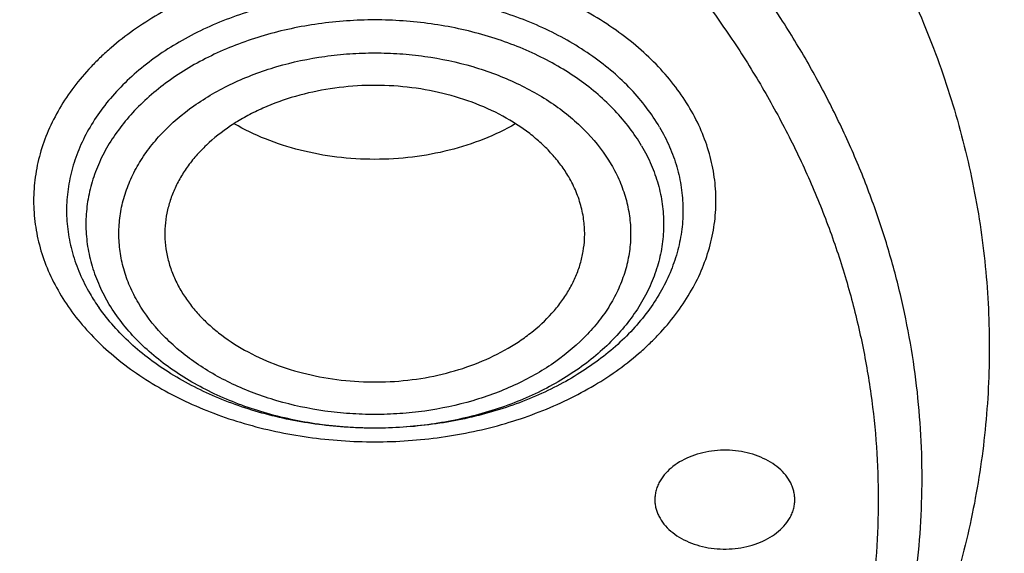
# Model space of a CAD drawing. Units: inches. Extents: x 7.1 to 14.8, y 0.7 to 17.8.
# Drawn here: x 11.2 to 11.6, y 12.5 to 12.8 of the extents above; entities that cross this region are included whole.
import ezdxf

# ---------------------------------------------------------------- set-up
doc = ezdxf.new("R2010")
doc.units = ezdxf.units.IN
doc.header["$LTSCALE"] = 1.21
doc.header["$MEASUREMENT"] = 0
doc.layers.get('0').update_dxf_attribs({"linetype": 'CONTINUOUS'})

msp = doc.modelspace()

# ---------------------------------------------------------------- linework, layer by layer
at = {"color": 7, "linetype": 'CONTINUOUS'}
msp.add_arc((11.3202412006, 12.6899770589), 0.0831189054, 210.4062339627, 215.3282675734, dxfattribs=at)
for points, knots in [([(11.04258844, 14.0258579287), (11.0981193186, 14.0235246157), (11.1812036168, 14.0172495862), (11.2911052798, 14.0033090117), (11.3994431337, 13.9857945374), (11.506144147, 13.9628527008), (11.6106134915, 13.9344907871), (11.712158937, 13.9029530604), (11.8108855019, 13.8662542874), (11.9061498415, 13.8244258527), (11.9973480745, 13.7800276621), (12.0845975273, 13.7308620773), (12.1671872083, 13.6770215986), (12.244874547, 13.6213498801), (12.3175472735, 13.5614364943), (12.3844200379, 13.4975056667), (12.4309379263, 13.4483310212), (12.4741181993, 13.3976525236), (12.513865343, 13.3455813371), (12.5500891667, 13.2922336165), (12.5827077052, 13.2377280146), (12.6116466883, 13.1821860654), (12.6368400095, 13.1257318563), (12.6582299414, 13.0684918482), (12.6757672064, 13.0105945532), (12.6894111976, 12.9521702922), (12.6991301302, 12.8933508862), (12.7049013265, 12.8342693438), (12.7067113693, 12.7750594663), (12.7045560343, 12.7158554348), (12.6984403536, 12.6567914122), (12.6883785478, 12.5980011466), (12.674394088, 12.5396175595), (12.6565195398, 12.4817723534), (12.634796275, 12.424595703), (12.6092743194, 12.3682159492), (12.5800121313, 12.3127593596), (12.5470765299, 12.2583498071), (12.5105424806, 12.2051085922), (12.4704926268, 12.1531541164), (12.4270178188, 12.1026022618), (12.3802142158, 12.0535639143), (12.3129705933, 11.9898293506), (12.2399507936, 11.9301289437), (12.1619388846, 11.8746831998), (12.0790390734, 11.8210854358), (11.9915050612, 11.7721744263), (11.9000462286, 11.7280407622), (11.8045431894, 11.6864918041), (11.7056044368, 11.6500804923), (11.603872036, 11.6188373663), (11.4992433755, 11.5907811614), (11.3924099967, 11.5681496197), (11.283966243, 11.5509500012), (11.1739897161, 11.5373299926), (11.090865696, 11.5312962803), (11.0353161161, 11.529124515)], [0, 0, 0, 0, 0.0364573808, 0.0545998077, 0.0726567043, 0.1084324782, 0.1261204672, 0.1436504763, 0.1781676076, 0.1951322295, 0.211881979, 0.2446880093, 0.2607346334, 0.2765331812, 0.3073651859, 0.3224064346, 0.337198362, 0.3517465202, 0.3660589838, 0.3801463903, 0.3940219523, 0.4077014302, 0.4212030623, 0.4345474389, 0.4477573131, 0.4608573568, 0.4738738578, 0.4868343664, 0.499767294, 0.5127014804, 0.5256657455, 0.5386884427, 0.5517970278, 0.5650176613, 0.5783748589, 0.5918911942, 0.6055870594, 0.6194804813, 0.6335870006, 0.6479196059, 0.6624887102, 0.6773021666, 0.692365311, 0.7232414169, 0.7390617437, 0.755129735, 0.7879766286, 0.8047455453, 0.8217283178, 0.8562782384, 0.8738226562, 0.8915236162, 0.9273207031, 0.945385867, 0.9635346565, 1, 1, 1, 1]), ([(10.9376923427, 13.6411514639), (10.9928876829, 13.6411514522), (11.0756122431, 13.6373914427), (11.184870499, 13.6248430244), (11.2656715363, 13.6117412561), (11.3451109255, 13.5949893416), (11.4228636985, 13.5746560385), (11.4986068199, 13.5508252626), (11.5720269337, 13.5235951665), (11.6428199471, 13.4930778523), (11.7106927063, 13.4593988356), (11.7753640474, 13.4226965071), (11.8365659278, 13.3831215327), (11.8940444422, 13.340836219), (11.947560769, 13.2960138534), (11.9968920336, 13.2488380351), (12.0418320961, 13.199502015), (12.0821922813, 13.1482080609), (12.1178020749, 13.0951668596), (12.1485098264, 13.0405969535), (12.174183498, 12.9847241847), (12.1947114924, 12.9277810944), (12.2100035628, 12.8700061975), (12.2199917578, 12.8116430452), (12.2246313039, 12.7529390119), (12.2239012881, 12.6941438069), (12.2178050028, 12.6355077736), (12.2063699098, 12.5772801642), (12.1896471125, 12.5197073856), (12.1677108956, 12.4630319764), (12.1406567075, 12.4074899612), (12.1086044519, 12.3533157655), (12.0842550151, 12.3186303408), (12.0713314809, 12.301592287)], [0, 0, 0, 0, 0.0752157507, 0.1126389841, 0.149831131, 0.1867189977, 0.2232326671, 0.2593063742, 0.2948793649, 0.329896785, 0.3643105847, 0.3980804415, 0.431174694, 0.4635712772, 0.4952586412, 0.5262366246, 0.5565172442, 0.5861253472, 0.6150990536, 0.6434899095, 0.6713626557, 0.6987945265, 0.7258740052, 0.7526990092, 0.7793745278, 0.8060098111, 0.8327152699, 0.8595992944, 0.8867652138, 0.9143085932, 0.9423150145, 0.9708584157, 1, 1, 1, 1]), ([(10.9376923427, 11.8076439396), (10.9789553456, 11.8076439396), (11.0613118939, 11.8104975512), (11.1837403963, 11.8233082104), (11.3038235929, 11.8445247028), (11.4204018243, 11.8739442579), (11.514234599, 11.905242317), (11.5865044816, 11.9341716961), (11.6558141874, 11.9651845414), (11.7222620528, 11.9999297769), (11.7852882654, 12.0383435191), (11.8301778403, 12.0685401821), (11.8729201863, 12.1002588653), (11.9134135318, 12.1334245995), (11.9515599403, 12.1679578791), (11.9872674176, 12.2037762277), (12.0204495592, 12.2407940495), (12.0510258411, 12.2789229122), (12.0789219464, 12.3180715601), (12.1040698905, 12.358146176), (12.1264080892, 12.3990506071), (12.1458815122, 12.4406865308), (12.1624419863, 12.4829535789), (12.1760484583, 12.5257495389), (12.1866669593, 12.5689706642), (12.1942707934, 12.6125118951), (12.1988407181, 12.6562671285), (12.2003653029, 12.7001295307), (12.1988407181, 12.7439919328), (12.1942707934, 12.7877471663), (12.1866669593, 12.8312883971), (12.1760484583, 12.8745095225), (12.1624419863, 12.9173054824), (12.1458815122, 12.9595725306), (12.1264080892, 13.0012084542), (12.1040698905, 13.0421128853), (12.0789219464, 13.0821875013), (12.0510258411, 13.1213361491), (12.0204495592, 13.1594650118), (11.9872674176, 13.1964828336), (11.9515599403, 13.2323011822), (11.9134135318, 13.2668344619), (11.8729201863, 13.300000196), (11.8301778403, 13.3317188793), (11.7852882654, 13.3619155422), (11.7222620528, 13.4003292844), (11.6558141874, 13.4350745199), (11.5865044816, 13.4660873652), (11.514234599, 13.4950167443), (11.4204018243, 13.5263148035), (11.3038235929, 13.5557343585), (11.1837403963, 13.5769508509), (11.0613118939, 13.5897615101), (10.9789553456, 13.5926151218), (10.9376923427, 13.5926151218)], [0, 0, 0, 0, 0.0363136795, 0.0724528084, 0.1082478693, 0.143537239, 0.1781722867, 0.1952059425, 0.2120285359, 0.2449831762, 0.2611018902, 0.2769685038, 0.2925776944, 0.3079264094, 0.3230140224, 0.3378424552, 0.3524162889, 0.3667428597, 0.3808323401, 0.3946977682, 0.4083550276, 0.4218227829, 0.4351223608, 0.4482775588, 0.4613143733, 0.4742606648, 0.4871457603, 0.5, 0.5128542397, 0.5257393352, 0.5386856267, 0.5517224412, 0.5648776392, 0.5781772171, 0.5916449724, 0.6053022318, 0.6191676599, 0.6332571403, 0.6475837111, 0.6621575448, 0.6769859776, 0.6920735906, 0.7074223056, 0.7230314962, 0.7388981098, 0.7550168238, 0.7879714641, 0.8047940575, 0.8218277133, 0.856462761, 0.8917521307, 0.9275471916, 0.9636863205, 1, 1, 1, 1]), ([(10.9376923427, 13.5188689188), (10.9545056223, 13.5188689188), (10.9797239039, 13.5184947475), (11.0133136839, 13.5172282132), (11.0468338706, 13.515444658), (11.088603711, 13.5122537296), (11.1384730306, 13.5069086362), (11.1879723315, 13.5000543091), (11.2370091182, 13.4917006604), (11.2854939302, 13.4818650813), (11.3490389328, 13.4668568965), (11.4265806738, 13.4445543345), (11.5163807451, 13.4121252762), (11.6019301286, 13.374363796), (11.6825978281, 13.3315446896), (11.7577912991, 13.2839777697), (11.826955969, 13.2320069581), (11.8895812315, 13.1760054204), (11.9451978578, 13.1163821801), (11.9856522062, 13.063646985), (12.0140026454, 13.0201148924), (12.0331281445, 12.9870784691), (12.050227715, 12.9534888326), (12.0652695744, 12.9194071158), (12.0782253246, 12.8848967122), (12.0890705398, 12.8500215791), (12.0977842902, 12.8148464543), (12.1043502029, 12.7794368941), (12.1087557483, 12.7438589081), (12.1109921907, 12.7081789043), (12.111055532, 12.6724635901), (12.1089456152, 12.6367796983), (12.1046662367, 12.6011939455), (12.0982259143, 12.565772752), (12.0896368717, 12.5305821678), (12.0789153034, 12.4956877788), (12.0660818983, 12.4611543409), (12.0511608561, 12.4270459546), (12.0341801887, 12.3934257857), (12.015172297, 12.3603560195), (11.9941720237, 12.3278970169), (11.9633472676, 12.285206604), (11.9199092368, 12.2336786461), (11.8609386681, 12.1757105282), (11.7951728981, 12.1215579523), (11.7231031586, 12.0716160199), (11.6452607053, 12.0262438787), (11.5622174735, 11.9857696767), (11.4745889679, 11.9504879451), (11.4140607404, 11.930768701), (11.3832209176, 11.9218171379)], [0, 0, 0, 0, 0.0185617321, 0.027838325, 0.0371081374, 0.0556187801, 0.0740784342, 0.0924703759, 0.1107781364, 0.1289857968, 0.1470778978, 0.1828516493, 0.2179929685, 0.2524039724, 0.2860026939, 0.3187260083, 0.3505324841, 0.3814053084, 0.4113549496, 0.4404213723, 0.4546490908, 0.4686852722, 0.4825436707, 0.496239898, 0.5097913706, 0.5232171436, 0.5365377368, 0.5497749694, 0.5629516875, 0.5760914919, 0.5892184654, 0.6023568582, 0.6155307721, 0.6287638434, 0.6420789704, 0.6554980387, 0.6690416493, 0.6827289496, 0.696577453, 0.7106028794, 0.7248190969, 0.7392380368, 0.7687134106, 0.7990946143, 0.8304074971, 0.8626493385, 0.8957914102, 0.9297816972, 0.9645478307, 1, 1, 1, 1]), ([(12.0991096656, 12.6892809808), (12.0991096656, 12.7060832557), (12.0976452373, 12.7397688566), (12.0910683247, 12.7900569694), (12.080136366, 12.839961741), (12.0648932842, 12.8892873861), (12.0453997877, 12.9378476605), (12.0217327783, 12.9854585489), (11.9939847048, 13.0319410481), (11.9622629819, 13.0771210594), (11.9266894402, 13.1208299947), (11.8873998041, 13.1629051247), (11.8445432246, 13.2031900369), (11.7982817466, 13.2415350538), (11.7487898174, 13.2777977085), (11.696253691, 13.311843212), (11.640870822, 13.3435449319), (11.5828491971, 13.3727848564), (11.5224065917, 13.3994540505), (11.4597698244, 13.4234530709), (11.3951739078, 13.4446923685), (11.3288612056, 13.4630926338), (11.2610805313, 13.4785851156), (11.1920862151, 13.4911119066), (11.1221371638, 13.5006261518), (11.0514958841, 13.5070922704), (10.9804274702, 13.5104860537), (10.9091987204, 13.5107948279), (10.8380767057, 13.5080173627), (10.7673293271, 13.5021642941), (10.6972184542, 13.4932566911), (10.6053682825, 13.477426743), (10.5375804231, 13.4610012478), (10.4932371752, 13.4480134112)], [0, 0, 0, 0, 0.024970175, 0.0500337991, 0.0752819079, 0.1008008019, 0.1266701011, 0.1529610771, 0.1797354586, 0.2070446456, 0.2349292658, 0.2634191147, 0.2925333196, 0.3222806982, 0.3526603152, 0.3836620511, 0.4152673054, 0.4474497094, 0.4801757993, 0.5134058047, 0.5470942899, 0.5811908985, 0.6156410332, 0.6503864944, 0.6853661913, 0.7205167417, 0.7557731316, 0.7910693557, 0.82633902, 0.8615159657, 0.8965350076, 0.9313321885, 1, 1, 1, 1]), ([(12.0991096656, 12.6844897939), (12.0991096656, 12.7012920688), (12.0976452373, 12.7349776697), (12.0910683247, 12.7852657825), (12.080136366, 12.8351705541), (12.0648932842, 12.8844961992), (12.0453997877, 12.9330564736), (12.0217327783, 12.9806673621), (11.9939847047, 13.0271498612), (11.9622629819, 13.0723298725), (11.9266894401, 13.1160388078), (11.8873998041, 13.1581139378), (11.8445432245, 13.1983988501), (11.7982817466, 13.2367438669), (11.7487898173, 13.2730065217), (11.696253691, 13.3070520251), (11.6408708219, 13.338753745), (11.5828491971, 13.3679936695), (11.5224065917, 13.3946628636), (11.4597698243, 13.4186618841), (11.3951739078, 13.4399011816), (11.3288612055, 13.4583014469), (11.2610805313, 13.4737939288), (11.1920862148, 13.4863207195), (11.1221371645, 13.4958349654), (11.0514958813, 13.5023010819), (10.98042748, 13.505694872), (10.9091986835, 13.506003625), (10.8380768426, 13.5032262243), (10.7673288164, 13.4973729614), (10.6972203554, 13.4884659425), (10.6280137894, 13.476538277), (10.5599717184, 13.4616338646), (10.5153037934, 13.4496885988), (10.4932371752, 13.443225436)], [0, 0, 0, 0, 0.0249697352, 0.0500329178, 0.0752805819, 0.1007990264, 0.12666787, 0.1529583829, 0.1797322928, 0.2070409988, 0.2349251278, 0.2634144749, 0.292528167, 0.3222750217, 0.3526541035, 0.3836552934, 0.4152599911, 0.4474418282, 0.4801673416, 0.5133967617, 0.5470846535, 0.5811806616, 0.6156301895, 0.6503750387, 0.6853541195, 0.7205040507, 0.7557598197, 0.7910554221, 0.826324465, 0.861500792, 0.8965192133, 0.9313157936, 0.9658293029, 1, 1, 1, 1]), ([(10.6608677499, 13.1159690207), (10.6794646112, 13.1214159153), (10.7172529282, 13.1311901091), (10.7750185827, 13.1424033025), (10.83389735, 13.1502027992), (10.8934844815, 13.1545345548), (10.953373644, 13.1553695104), (11.0131556819, 13.152701864), (11.0724223606, 13.1465497719), (11.1307689444, 13.1369549829), (11.1877970523, 13.1239826166), (11.243117371, 13.1077206385), (11.2963523004, 13.0882791668), (11.347138479, 13.0657896367), (11.3951291718, 13.0404037937), (11.4399964597, 13.0122925977), (11.4814332909, 12.9816448781), (11.5191550461, 12.9486664915), (11.5529018207, 12.9135776027), (11.5824371656, 12.8766169341), (11.6035064128, 12.8442471137), (11.6179973456, 12.8176982772), (11.627629529, 12.7976099377), (11.6360763226, 12.7772554793), (11.6433232388, 12.7566693738), (11.6493572976, 12.7358871917), (11.6541682005, 12.7149448529), (11.6577469616, 12.6938784694), (11.6600877705, 12.6727246043), (11.6611859658, 12.6515198558), (11.6610399784, 12.6303010324), (11.6596498746, 12.609104924), (11.657018099, 12.5879683068), (11.6531495631, 12.566927755), (11.6480507191, 12.5460197851), (11.6417310578, 12.5252803613), (11.6342013183, 12.5047455632), (11.6254747724, 12.4844500831), (11.6121855182, 12.4575960511), (11.5925813754, 12.4247710349), (11.5647130709, 12.3871578689), (11.5325530908, 12.3513249731), (11.5087469202, 12.3291074928), (11.4962348858, 12.3183574138)], [0, 0, 0, 0, 0.0355924907, 0.0716363466, 0.1080179877, 0.1446165119, 0.1813078979, 0.2179663224, 0.2544665779, 0.2906861834, 0.3265075909, 0.3618204124, 0.3965236973, 0.43052827, 0.4637591325, 0.4961579236, 0.527685406, 0.5583239201, 0.5880796942, 0.6169848178, 0.6450986325, 0.6588895802, 0.6725176467, 0.6859979065, 0.6993469546, 0.7125827837, 0.7257246596, 0.7387928877, 0.7518086513, 0.7647937369, 0.7777703011, 0.7907606062, 0.8037867435, 0.8168703812, 0.8300325183, 0.8432932292, 0.856671506, 0.8701850139, 0.8838500136, 0.911682555, 0.9402763566, 0.9697013745, 1, 1, 1, 1]), ([(11.0355306254, 11.4800606236), (11.0649149901, 11.4811537816), (11.1235835711, 11.4843173462), (11.2112353515, 11.4920203544), (11.298275293, 11.5026552169), (11.4128852971, 11.520648833), (11.5258061386, 11.5444023875), (11.6364000385, 11.5739051836), (11.7174758858, 11.5986980462), (11.7968005122, 11.6261814504), (11.8993568175, 11.6660830224), (11.9983562088, 11.7112747595), (12.0930768282, 11.7616957742), (12.1610609372, 11.8015915228), (12.2262974833, 11.8437245383), (12.308734363, 11.9022705107), (12.3858852982, 11.9653271382), (12.4569145523, 12.0326585497), (12.5063407441, 12.0844680854), (12.5522389577, 12.137880698), (12.5945069572, 12.1927785893), (12.6330482142, 12.2490385449), (12.6677750439, 12.3065346355), (12.698607964, 12.3651378468), (12.72547614, 12.4247164597), (12.7483175179, 12.4851362235), (12.7670790891, 12.5462607356), (12.7817171998, 12.6079512666), (12.7921976502, 12.6700687495), (12.7984958121, 12.7324681539), (12.7998970856, 12.7741856626), (12.7998970652, 12.7950143125)], [0, 0, 0, 0, 0.0364975888, 0.0729098776, 0.109194698, 0.1453135793, 0.2168880069, 0.2522811147, 0.2873614894, 0.3220967165, 0.3564565617, 0.4239285306, 0.4570064585, 0.4896150204, 0.5217387681, 0.5533660095, 0.6150874841, 0.6451964955, 0.6748048812, 0.7039233918, 0.7325678498, 0.7607592611, 0.7885238181, 0.8158928756, 0.8429027978, 0.8695946949, 0.8960140761, 0.9222103695, 0.9482362882, 0.9741471357, 1, 1, 1, 1]), ([(11.4505546029, 12.6972306198), (11.4495583542, 12.6989313228), (11.4473463716, 12.7022758113), (11.4434817578, 12.7069993228), (11.4390527202, 12.7114656022), (11.4323473354, 12.7171118813), (11.4227087983, 12.7233134882), (11.4097211979, 12.7291360929), (11.3955228702, 12.7332897261), (11.380534402, 12.73565406), (11.3651971217, 12.7361622038), (11.3499632465, 12.734799144), (11.3352842531, 12.7316046655), (11.3237451643, 12.7274460603), (11.3152025498, 12.7232757025), (11.3074026563, 12.7187137629), (11.3003552158, 12.7133981184), (11.2943010767, 12.7073871823), (11.2903868172, 12.7026835614), (11.2870640878, 12.6977540873), (11.2843585911, 12.6926352122), (11.2822922481, 12.6873656694), (11.280882434, 12.681985349), (11.2801410137, 12.6765371726), (11.2800965804, 12.6728866326), (11.2801862549, 12.671072974)], [0, 0, 0, 0, 0.0273578735, 0.0555359764, 0.0845826379, 0.1145337284, 0.1770729824, 0.242918039, 0.3114474118, 0.3818040544, 0.4529829672, 0.5239161882, 0.5935540652, 0.6609489347, 0.6935796599, 0.7253857502, 0.786290216, 0.8154137264, 0.8436599562, 0.871086019, 0.8977805516, 0.9238623835, 0.949477707, 0.9747955038, 1, 1, 1, 1]), ([(11.4279542103, 12.7196412143), (11.4237174913, 12.717183253), (11.414662471, 12.7128297927), (11.400090975, 12.7081521476), (11.3846127213, 12.7052925203), (11.3686772756, 12.7043336721), (11.3527429224, 12.7053015977), (11.3372678658, 12.7081698774), (11.3227016697, 12.7128559536), (11.3136513004, 12.7172146233), (11.3094172554, 12.7196750172)], [0, 0, 0, 0, 0.1189127787, 0.2429074428, 0.370528657, 0.5000325197, 0.6295317678, 0.7571399352, 0.8811137074, 1, 1, 1, 1]), ([(11.0154534338, 11.3357783143), (11.078854466, 11.3374285606), (11.2052693705, 11.3447498171), (11.3930757911, 11.3677799016), (11.5774192366, 11.4026866332), (11.7568855583, 11.4492312985), (11.9300986819, 11.5070943996), (12.0688488977, 11.564720269), (12.1754266919, 11.6161734462), (12.2776560007, 11.6704302016), (12.3754744458, 11.7299015238), (12.468130697, 11.794472312), (12.5556096694, 11.8611361059), (12.6375356129, 11.9324764519), (12.7130774857, 12.0082253772), (12.7658148005, 12.0664478731), (12.8148983034, 12.1263475053), (12.8602157309, 12.1877973636), (12.9016610619, 12.2506626965), (12.9391383222, 12.3148043275), (12.9725616187, 12.3800788451), (13.0018560797, 12.4463398564), (13.0269581986, 12.5134386018), (13.0478162549, 12.5812263022), (13.0643901647, 12.6495501678), (13.0725905387, 12.6955075879), (13.0759590025, 12.7185015495)], [0, 0, 0, 0, 0.0709664456, 0.1415746714, 0.2115794159, 0.2807495386, 0.3488732169, 0.4157625678, 0.4486990059, 0.481269382, 0.5452405017, 0.5766302623, 0.6076063112, 0.6682796799, 0.6979880275, 0.7272741617, 0.7561434403, 0.7846047207, 0.8126706425, 0.8403578835, 0.8676873552, 0.8946842933, 0.9213782737, 0.9478031271, 0.9739963561, 1, 1, 1, 1]), ([(11.4888751758, 12.7182965577), (11.4904436031, 12.7156190847), (11.4932367424, 12.7101415394), (11.4963353229, 12.7015552054), (11.4982536744, 12.6927901046), (11.4989710263, 12.6839317515), (11.4984793876, 12.675065189), (11.496784275, 12.6662765009), (11.4939038067, 12.6576498197), (11.489868053, 12.6492662418), (11.4847177169, 12.6412029298), (11.4785030753, 12.6335328614), (11.4712832324, 12.6263247175), (11.4631256297, 12.6196427485), (11.4541055303, 12.6135464653), (11.4443058862, 12.6080903827), (11.4338154688, 12.6033230454), (11.4189063624, 12.5978952822), (11.4031597654, 12.5940860573), (11.3869465695, 12.5919016571), (11.3704011529, 12.5908156597), (11.3497151907, 12.5915568899), (11.3294563431, 12.5950747458), (11.3139518807, 12.5995304005), (11.2994125912, 12.6049055925), (11.2858664054, 12.6117653056), (11.2737403646, 12.6200647117), (11.265641709, 12.6267837937), (11.2584864704, 12.6340234338), (11.2543211965, 12.6392408186), (11.2524284423, 12.6419127036)], [0, 0, 0, 0, 0.0270616828, 0.0534667208, 0.0793996564, 0.1050793405, 0.1307367814, 0.1566057702, 0.1829064578, 0.2098331645, 0.2375449664, 0.2661603656, 0.2957554904, 0.3263650062, 0.3579848317, 0.3905758869, 0.4240683212, 0.4583659106, 0.5288408016, 0.5647780191, 0.6009577707, 0.6733423461, 0.744718181, 0.7796615328, 0.8139095497, 0.8798189921, 0.9113731407, 0.9419158628, 0.9714441131, 1, 1, 1, 1]), ([(11.457243484, 12.6710729747), (11.4573536434, 12.673301714), (11.4572352084, 12.6778002133), (11.4560357891, 12.6844871728), (11.4538315646, 12.6910387285), (11.4517430446, 12.6952018229), (11.4505546029, 12.6972306198)], [0, 0, 0, 0, 0.2446597561, 0.4911743785, 0.7422055442, 1, 1, 1, 1]), ([(9.7762750199, 12.6844897939), (9.7762750199, 12.667687519), (9.7777394482, 12.6340019181), (9.7843163608, 12.5837138052), (9.7952483195, 12.5338090337), (9.8104914012, 12.4844833886), (9.8299848978, 12.4359231141), (9.8536519072, 12.3883122257), (9.8813999807, 12.3418297265), (9.9131217035, 12.2966497153), (9.9486952453, 12.25294078), (9.9879848814, 12.2108656499), (10.030841461, 12.1705807377), (10.0771029389, 12.1322357209), (10.1265948681, 12.0959730661), (10.1791309945, 12.0619275627), (10.2345138636, 12.0302258428), (10.2925354884, 12.0009859183), (10.3529780938, 11.9743167242), (10.415614861, 11.9503177037), (10.4802107781, 11.9290784062), (10.5465234784, 11.9106781409), (10.6143041604, 11.895185659), (10.6832984471, 11.8826588681), (10.7532476097, 11.8731446227), (10.8238884712, 11.8666785051), (10.8949584524, 11.863284717), (10.9898456823, 11.8628733798), (11.0845221576, 11.8686166337), (11.1781631695, 11.8805135869), (11.2473711297, 11.8924415617), (11.3154140117, 11.9073437596), (11.3600803899, 11.9192972653), (11.3821475102, 11.9257605752)], [0, 0, 0, 0, 0.0249701319, 0.0500337126, 0.0752817777, 0.1008006277, 0.1266698821, 0.1529608127, 0.1797351479, 0.2070442877, 0.2349288596, 0.2634186593, 0.2925328139, 0.3222801411, 0.3526597055, 0.3836613878, 0.4152665876, 0.4474489359, 0.4801749692, 0.5134049172, 0.5470933441, 0.5811898938, 0.615639969, 0.65038537, 0.6853650065, 0.7205154961, 0.7557718251, 0.7910679882, 0.861497772, 0.896516757, 0.9313138657, 0.9658279825, 1, 1, 1, 1]), ([(11.3821475102, 11.9257605752), (11.4082847151, 11.9334159853), (11.4597242515, 11.9500460513), (11.5346322149, 11.9791576453), (11.6063231787, 12.0120835676), (11.6744051948, 12.0486513351), (11.7385125733, 12.0886649298), (11.798296184, 12.1319096247), (11.8445442425, 12.1707006668), (11.8790209757, 12.2031376097), (11.9113657608, 12.2360220799), (11.9486036023, 12.2786629556), (11.9817275288, 12.32370701), (12.0053108598, 12.3606915766), (12.0214469508, 12.3887062545), (12.0361140398, 12.4171230771), (12.0492919764, 12.4459042577), (12.0609630183, 12.4750104026), (12.0711105993, 12.5044022477), (12.0797211213, 12.534039666), (12.0867823774, 12.5638824489), (12.0922846686, 12.5938898152), (12.096220458, 12.6240211225), (12.0985839549, 12.6542341978), (12.0991096656, 12.6744104493), (12.0991096656, 12.6844897939)], [0, 0, 0, 0, 0.0730725449, 0.1449537924, 0.2155038793, 0.2846039144, 0.3521605487, 0.4181083016, 0.4824129487, 0.5139534824, 0.5450863623, 0.606142043, 0.6656680128, 0.6948994539, 0.7237956083, 0.7523773845, 0.780668052, 0.8086932716, 0.8364808304, 0.8640606056, 0.8914642533, 0.9187249994, 0.9458773935, 0.9729569808, 1, 1, 1, 1]), ([(11.2801862549, 12.671072974), (11.2802787391, 12.6692024879), (11.2807039604, 12.6654489525), (11.2820483855, 12.659902721), (11.2840889789, 12.6544674147), (11.2858782914, 12.6509917784), (11.2868751582, 12.6492900204)], [0, 0, 0, 0, 0.2443208559, 0.4912843495, 0.7427027085, 1, 1, 1, 1]), ([(11.2868751582, 12.6492900204), (11.2878460709, 12.6476325687), (11.2899962425, 12.6443717656), (11.2937418948, 12.6397581154), (11.2980256335, 12.6353871723), (11.3045009525, 12.6298486002), (11.3138007347, 12.6237299033), (11.3263401924, 12.6179149181), (11.3400701812, 12.6136729368), (11.354603582, 12.6111207047), (11.369533433, 12.6103274237), (11.3844401157, 12.6113147154), (11.3989057287, 12.6140559076), (11.412522351, 12.618475222), (11.4229786893, 12.6235220016), (11.4305422198, 12.6282989564), (11.4373188244, 12.6333697225), (11.4432749657, 12.6391021627), (11.4481776012, 12.6454088194), (11.4512326079, 12.6502755486), (11.453693788, 12.6553109804), (11.4555428036, 12.6604794703), (11.4567647865, 12.6657422875), (11.4571558322, 12.6692996093), (11.457243484, 12.6710729747)], [0, 0, 0, 0, 0.0272129921, 0.0552205185, 0.0840681847, 0.1137919996, 0.1758055548, 0.2410604637, 0.30899241, 0.3788111931, 0.4495805736, 0.5202945354, 0.5899507277, 0.6576253919, 0.7225489541, 0.7538235913, 0.7842348709, 0.8423694871, 0.8701950042, 0.8972493203, 0.9236251171, 0.9494426151, 0.9748462969, 1, 1, 1, 1]), ([(10.9376923427, 11.8062314697), (10.9768165718, 11.8062314697), (11.0549228018, 11.8087892551), (11.1711485418, 11.8202752571), (11.2853937426, 11.8393114799), (11.3966810532, 11.8657386168), (11.504066394, 11.8993359493), (11.6066371261, 11.9398238139), (11.7035223467, 11.9868662693), (11.7938977404, 12.0400746311), (11.8769944877, 12.0990126013), (11.9520949934, 12.1631912654), (12.0079259263, 12.2210749655), (12.0478361355, 12.2694690751), (12.0751576397, 12.306432885), (12.1000388492, 12.3442681155), (12.1224249357, 12.3828953947), (12.1422653646, 12.4222319462), (12.1595149408, 12.4621934048), (12.174133617, 12.5026930301), (12.1860878467, 12.5436436036), (12.1953484365, 12.5849523606), (12.1997229138, 12.612738219), (12.2014498912, 12.6266424733)], [0, 0, 0, 0, 0.0717570639, 0.1432085161, 0.2140574898, 0.2840189975, 0.35282889, 0.4202505084, 0.4860818989, 0.5501631676, 0.6123840392, 0.672691084, 0.731094668, 0.7596144896, 0.7876945007, 0.815356118, 0.8426253728, 0.8695328087, 0.8961134048, 0.9224061164, 0.9484533579, 0.9743024987, 1, 1, 1, 1]), ([(11.5459599864, 12.5609361664), (11.5459599663, 12.5615343994), (11.545886794, 12.562736506), (11.5455581495, 12.5645225519), (11.5450136997, 12.5662815582), (11.5439937434, 12.568599882), (11.5421757452, 12.5713723185), (11.5392724218, 12.5743302172), (11.5357093759, 12.5768868359), (11.5315917565, 12.5789725172), (11.5270381747, 12.5805312726), (11.5221794657, 12.58151994), (11.5171553144, 12.5819110154), (11.5121103433, 12.5816934605), (11.507189818, 12.5808734307), (11.5025352305, 12.5794737986), (11.4982803946, 12.577533527), (11.4945474343, 12.5751047381), (11.4914463079, 12.5722547558), (11.4898171692, 12.5700607693), (11.4891525928, 12.5689262663)], [0, 0, 0, 0, 0.0251723462, 0.0505283509, 0.0762419444, 0.1024704683, 0.1569047002, 0.2146403968, 0.2759329676, 0.3406158414, 0.408177274, 0.4778516683, 0.5487015073, 0.6197007228, 0.6898121513, 0.7580644101, 0.8236349033, 0.8859300322, 0.944675111, 1, 1, 1, 1]), ([(11.4891525928, 12.5689262663), (11.4887884071, 12.5683045624), (11.4881416035, 12.5670315179), (11.4874306233, 12.5650344624), (11.4870009298, 12.5629958737), (11.4869049911, 12.5616199407), (11.486905014, 12.5609361664)], [0, 0, 0, 0, 0.2575402018, 0.5088565364, 0.7555935654, 1, 1, 1, 1]), ([(11.486905014, 12.5609361664), (11.4869050341, 12.5603379334), (11.4869782064, 12.5591358268), (11.4873068509, 12.5573497809), (11.4878513008, 12.5555907746), (11.488871257, 12.5532724508), (11.4906892553, 12.5505000143), (11.4935925786, 12.5475421156), (11.4971556245, 12.5449854969), (11.5012732439, 12.5428998157), (11.5058268258, 12.5413410602), (11.5106855347, 12.5403523928), (11.515709686, 12.5399613174), (11.5207546572, 12.5401788724), (11.5256751824, 12.5409989021), (11.53032977, 12.5423985343), (11.5345846058, 12.5443388058), (11.5383175661, 12.5467675948), (11.5414186926, 12.5496175771), (11.5430478312, 12.5518115636), (11.5437124077, 12.5529460665)], [0, 0, 0, 0, 0.0251723462, 0.0505283509, 0.0762419444, 0.1024704683, 0.1569047002, 0.2146403968, 0.2759329676, 0.3406158414, 0.408177274, 0.4778516683, 0.5487015073, 0.6197007228, 0.6898121513, 0.7580644101, 0.8236349033, 0.8859300322, 0.944675111, 1, 1, 1, 1]), ([(11.5437124077, 12.5529460665), (11.5440765934, 12.5535677704), (11.5447233969, 12.5548408149), (11.5454343772, 12.5568378704), (11.5458640706, 12.5588764591), (11.5459600093, 12.5602523921), (11.5459599864, 12.5609361664)], [0, 0, 0, 0, 0.2575402018, 0.5088565364, 0.7555935654, 1, 1, 1, 1])]:
    msp.add_open_spline(points, degree=3, knots=knots, dxfattribs=at)
at = {"color": 9, "linetype": 'CONTINUOUS'}
for points, knots in [([(12.2031663918, 12.6404625903), (12.2050824145, 12.6558893603), (12.207792112, 12.6868656197), (12.2084431082, 12.7334922814), (12.2056730732, 12.7800820535), (12.1994894398, 12.8265046879), (12.1899098045, 12.8726346298), (12.1769610775, 12.9183463277), (12.1606795037, 12.9635160226), (12.1411105087, 13.0080217885), (12.1183083039, 13.05174392), (12.0923356931, 13.0945651386), (12.0632636628, 13.1363709949), (12.0311717988, 13.1770495001), (11.9961456764, 13.2164936527), (11.9452088312, 13.2677532165), (11.889151501, 13.3156199455), (11.8287209055, 13.3598665175), (11.7640391016, 13.4025628169), (11.6953134791, 13.4412297487), (11.6232155967, 13.4757803988), (11.5476567225, 13.5080848489), (11.4691902253, 13.5359363601), (11.3884184765, 13.5593088831), (11.3052879373, 13.5798804276), (11.22041699, 13.5957448137), (11.1343616316, 13.6068971174), (11.0472595655, 13.614916804), (10.9815337623, 13.6173206321), (10.9376923427, 13.6173206329)], [0, 0, 0, 0, 0.0259922372, 0.0519364827, 0.0779022824, 0.1039587782, 0.1301734296, 0.1566108087, 0.1833315182, 0.2103912645, 0.2378401261, 0.2657220061, 0.2940742653, 0.3229275192, 0.3523055721, 0.3822254945, 0.4437057264, 0.4752892836, 0.5074199747, 0.5732490738, 0.6069241597, 0.641066406, 0.7106123324, 0.7459593848, 0.7816321844, 0.8537712996, 0.8901606268, 0.926695752, 1, 1, 1, 1]), ([(12.2014499614, 12.6266431354), (12.2033633869, 12.6420489818), (12.2060694119, 12.6729832276), (12.2067195293, 12.7195466492), (12.2039532553, 12.7660732313), (12.1977780127, 12.8124329025), (12.1882113739, 12.8585002784), (12.1752802129, 12.9041499776), (12.1590207252, 12.9492584091), (12.1394782749, 12.9937038121), (12.1167069999, 13.0373666437), (12.0907696188, 13.0801297843), (12.0617370217, 13.1218789399), (12.0296886866, 13.1625022734), (11.9947100726, 13.2018929286), (11.9438423162, 13.2530829699), (11.8878610193, 13.3008847783), (11.8275123884, 13.3450713396), (11.7629183147, 13.3877097309), (11.6942859068, 13.4263242198), (11.6222858125, 13.4608280096), (11.5468294205, 13.4930886461), (11.4684693488, 13.5209023831), (11.387807152, 13.5442432066), (11.3047893637, 13.5647868505), (11.2200335279, 13.5806297202), (11.1340948872, 13.5917668983), (11.0471109586, 13.5997757083), (10.9814742998, 13.6021762758), (10.9376923427, 13.6021762758)], [0, 0, 0, 0, 0.0259922375, 0.0519364832, 0.0779022829, 0.1039587788, 0.1301734302, 0.1566108092, 0.1833315185, 0.2103912647, 0.2378401261, 0.2657220058, 0.2940742648, 0.3229275185, 0.3523055712, 0.3822254934, 0.4437057249, 0.475289282, 0.507419973, 0.573249072, 0.6069241579, 0.6410664043, 0.7106123308, 0.7459593833, 0.7816321831, 0.8537712987, 0.8901606261, 0.9266957516, 1, 1, 1, 1]), ([(10.6735051131, 13.0762203491), (10.7049139476, 13.0854197968), (10.7530931434, 13.0966359762), (10.8184306689, 13.1064789394), (10.8683243989, 13.1113435492), (10.9185831938, 13.1136249668), (10.9689441647, 13.1133118785), (11.0191391182, 13.1104057317), (11.0689020235, 13.1049219405), (11.1179688193, 13.0968894534), (11.166079252, 13.0863506837), (11.212978148, 13.0733612324), (11.258416782, 13.0579895832), (11.3021542156, 13.0403166679), (11.3439583961, 13.0204355245), (11.3836078847, 12.998450309), (11.4208909796, 12.9744773564), (11.4500067949, 12.95281106), (11.4719026594, 12.9345951527), (11.4925797798, 12.9160630192), (11.5166358904, 12.8919277604), (11.5426115964, 12.861349301), (11.565371613, 12.8294993021), (11.5847903876, 12.7965461679), (11.6007604631, 12.7626640408), (11.6131918325, 12.7280336786), (11.6220133593, 12.692841466), (11.6271737795, 12.6572785666), (11.62864277, 12.6215396005), (11.6264116097, 12.5858208374), (11.6204936104, 12.5503186526), (11.6109230078, 12.5152261493), (11.597757085, 12.4807371098), (11.5867447297, 12.4584964204), (11.5806962454, 12.4475516957)], [0, 0, 0, 0, 0.0708596372, 0.1068243341, 0.1430165998, 0.179341852, 0.2157038392, 0.2520057774, 0.2881516992, 0.3240477309, 0.3596034085, 0.3947330036, 0.4293568779, 0.4634028688, 0.4968077087, 0.5295184773, 0.561494079, 0.592706727, 0.6080248017, 0.6231485656, 0.6528123842, 0.6817238156, 0.7099216005, 0.7374632413, 0.7644248769, 0.7909003596, 0.8169993815, 0.8428445787, 0.8685676724, 0.8943048622, 0.9201918268, 0.9463587721, 0.9729259529, 1, 1, 1, 1]), ([(10.6914433818, 12.9813094375), (10.7012115979, 12.9841761363), (10.7209431143, 12.9895583553), (10.7610554025, 12.9989195565), (10.8122515762, 13.0079567383), (10.8746683073, 13.0144864861), (10.927181674, 13.0163106194), (10.9692591267, 13.0155795929), (11.0111850066, 13.0133942667), (11.0631337791, 13.0079583334), (11.1243512268, 12.9971420784), (11.1741082865, 12.9845860596), (11.2127756934, 12.9724732112), (11.2501658322, 12.9591751283), (11.2863249576, 12.94389197), (11.3209843747, 12.9266434773), (11.3539354772, 12.9084747035), (11.3852038391, 12.888496587), (11.4144908638, 12.8667627238), (11.4417782105, 12.8444149755), (11.4729740657, 12.8147768401), (11.5003964912, 12.7825494994), (11.5195152698, 12.7557178153), (11.5323357423, 12.7352861052), (11.5437249117, 12.7144326342), (11.5536532402, 12.693205796), (11.5620954529, 12.6716568888), (11.5690321278, 12.649838538), (11.5744461233, 12.6278035708), (11.5783233126, 12.6056053648), (11.5806521274, 12.5832978606), (11.5814292392, 12.5609359026), (11.5806532663, 12.5385738278), (11.578322741, 12.5162664713), (11.5744455384, 12.494068317), (11.5690323775, 12.4720331661), (11.5620959072, 12.4502147315), (11.5536529472, 12.4286660495), (11.5437240678, 12.4074395071), (11.5323363147, 12.3865853905), (11.5195154872, 12.3661535531), (11.5003960155, 12.3393238055), (11.4786427775, 12.313756903), (11.45458384, 12.2896232931), (11.4284336315, 12.2659503611), (11.3926985342, 12.2381605419), (11.3539342573, 12.2133999981), (11.3209820494, 12.195230275), (11.2863253018, 12.1779800384), (11.2501688727, 12.1626912777), (11.2127811048, 12.1493899041), (11.1936227914, 12.1433928579), (11.1839413037, 12.1405628954)], [0, 0, 0, 0, 0.0175735746, 0.0352957697, 0.0710922504, 0.1072328828, 0.1435474959, 0.1617185146, 0.1798676633, 0.2160080729, 0.2518042907, 0.2870947756, 0.304506392, 0.3217372943, 0.3555878004, 0.3721869031, 0.3885508836, 0.4205291032, 0.436138816, 0.4514881207, 0.4813951899, 0.5102857442, 0.5243756259, 0.5382414304, 0.5518991993, 0.5653673991, 0.5786673608, 0.5918229639, 0.6048602222, 0.6178069421, 0.6306924206, 0.643547084, 0.6564017247, 0.6692872328, 0.6822339686, 0.6952711819, 0.7084267743, 0.7217267827, 0.7351950317, 0.7488526847, 0.76271848, 0.7768085257, 0.8056989401, 0.8205277915, 0.8356158914, 0.8665658644, 0.8985447906, 0.9149087309, 0.9315075192, 0.9653563146, 0.9825879297, 1, 1, 1, 1]), ([(11.5542651676, 12.3997244695), (11.5578115011, 12.4061415221), (11.5645105705, 12.4190949602), (11.5733851355, 12.4389501413), (11.5810031557, 12.4590672198), (11.5873492285, 12.4794053759), (11.5924101888, 12.4999245503), (11.5961758197, 12.5205837926), (11.5986385303, 12.5413419296), (11.5997929076, 12.5621575409), (11.5996370482, 12.5829890094), (11.5981708454, 12.6037947055), (11.5953975585, 12.6245330588), (11.5913229007, 12.645162703), (11.5859549384, 12.665642452), (11.5793050577, 12.6859316809), (11.5713863267, 12.7059900097), (11.5622151959, 12.7257776778), (11.5518096736, 12.7452560656), (11.5362088788, 12.7709433782), (11.5136433283, 12.8020991333), (11.4822284825, 12.8373496501), (11.4465301063, 12.8704725448), (11.4068348501, 12.9012096052), (11.3634553403, 12.9293258877), (11.3167366198, 12.954603265), (11.2839816529, 12.9692650605), (11.2671652652, 12.97608855)], [0, 0, 0, 0, 0.0299329266, 0.0595006796, 0.0887429861, 0.1177036139, 0.1464298029, 0.174971857, 0.2033825328, 0.2317163352, 0.2600288458, 0.2883759351, 0.3168129833, 0.3453941587, 0.3741716907, 0.4031951811, 0.4325111333, 0.4621623292, 0.4921875671, 0.5226213223, 0.5848082891, 0.6489297296, 0.7150948985, 0.7833417651, 0.8536421895, 0.9259083969, 1, 1, 1, 1]), ([(12.6895239643, 12.8913410992), (12.6920863067, 12.8707109763), (12.6957607276, 12.8292945357), (12.6968647352, 12.7669535344), (12.6935503612, 12.704649051), (12.6858258626, 12.6425434735), (12.6737116837, 12.5807934258), (12.6572395315, 12.5195556656), (12.6364523698, 12.4589848803), (12.6114041859, 12.3992337057), (12.5821596924, 12.3404522032), (12.5487940575, 12.2827876296), (12.5113924189, 12.2263839219), (12.4700504521, 12.1713821944), (12.4248708813, 12.1179175232), (12.3591050309, 12.0482615203), (12.2865725932, 11.9828650911), (12.2082171134, 11.9220447474), (12.1457457429, 11.8781772806), (12.0802557963, 11.8365792286), (12.0119079007, 11.7973511071), (11.9408739583, 11.7605912731), (11.8673314363, 11.7263909716), (11.7914641883, 11.69483536), (11.7134623756, 11.6660031567), (11.6335192065, 11.6399656731), (11.5241686393, 11.6089377878), (11.4122304952, 11.5839321193), (11.2984126789, 11.564959519), (11.1828077532, 11.5499585882), (11.0953564487, 11.5433646654), (11.0369027637, 11.5410291349)], [0, 0, 0, 0, 0.0261528421, 0.0522567475, 0.0783769991, 0.1045785942, 0.1309251192, 0.1574776839, 0.1842939548, 0.211427318, 0.238926196, 0.2668335269, 0.2951863973, 0.3240158221, 0.3533466537, 0.3831975988, 0.4444844589, 0.4759485911, 0.507949393, 0.5404776926, 0.5735195977, 0.6070568212, 0.6410670189, 0.6755241255, 0.7103986862, 0.7456581809, 0.7812673494, 0.8533694148, 0.8897934127, 0.9264045302, 1, 1, 1, 1]), ([(12.6895086968, 12.8913361868), (12.6916427738, 12.8732752858), (12.6947987174, 12.8370434584), (12.6961599107, 12.782526936), (12.6941399666, 12.7280186131), (12.6887425401, 12.6736269633), (12.6799783347, 12.6194568015), (12.6678648938, 12.5656132698), (12.6524263241, 12.5122004519), (12.6336931087, 12.4593214931), (12.6117020679, 12.4070783254), (12.5864965393, 12.3555713583), (12.5581258784, 12.3048994197), (12.5266453424, 12.2551596222), (12.4921160739, 12.20644716), (12.454605163, 12.1588550553), (12.4141850679, 12.1124740765), (12.37093407, 12.0673930583), (12.3249341478, 12.0236969077), (12.2595720069, 11.9669742766), (12.1894924161, 11.9138241388), (12.1153054729, 11.8643960803), (12.0370421044, 11.8166488254), (11.9338386944, 11.7617085305), (11.8032241317, 11.7040845375), (11.6660027313, 11.6547556924), (11.5232336172, 11.6140983716), (11.4256573869, 11.5931037372), (11.3762436771, 11.5841023517)], [0, 0, 0, 0, 0.0267865253, 0.0535268358, 0.0802721416, 0.107073586, 0.1339815646, 0.1610450618, 0.1883110435, 0.215823911, 0.2436250174, 0.2717522569, 0.3002397713, 0.3291177254, 0.3584121412, 0.3881448054, 0.418333279, 0.4489909344, 0.4801270107, 0.5117467281, 0.5764243924, 0.6094886562, 0.6430205641, 0.7114228698, 0.7815118245, 0.8531140776, 0.9260220335, 1, 1, 1, 1]), ([(11.5017343462, 12.7261402443), (11.4999070414, 12.7292673292), (11.4957842599, 12.7353970643), (11.4884857853, 12.7439762147), (11.4800365117, 12.752003289), (11.4671549298, 12.7620195275), (11.452485451, 12.770430981), (11.4365531349, 12.7771643522), (11.4237792665, 12.7814253186), (11.4104808149, 12.7847812689), (11.3967826442, 12.7872015459), (11.3828161802, 12.7886629032), (11.3687151889, 12.7891516048), (11.354612991, 12.7886628225), (11.3361041975, 12.7867262056), (11.3180475271, 12.7828918341), (11.300878387, 12.7771651134), (11.2887535863, 12.7720406616), (11.2773936264, 12.7661005948), (11.2669068527, 12.7594007908), (11.2589105978, 12.7531830311), (11.2530596691, 12.7478860736), (11.2476760994, 12.7424860284), (11.2416435869, 12.735396473), (11.2355633577, 12.7263432604), (11.2307648651, 12.7169016264), (11.2272991128, 12.7071627537), (11.2252037885, 12.697222155), (11.2245028047, 12.6871794593), (11.2252037011, 12.6771369439), (11.2272993681, 12.6671959596), (11.2307654281, 12.6574589973), (11.2339159018, 12.651249543), (11.2356954149, 12.6482192454)], [0, 0, 0, 0, 0.0279509498, 0.0568506646, 0.0867659882, 0.1177254909, 0.1826173752, 0.2164779039, 0.251124277, 0.2864252191, 0.3222320677, 0.3583832557, 0.3947087147, 0.4310341625, 0.4671853233, 0.5382463926, 0.5728928219, 0.6067534243, 0.6397188974, 0.6717067065, 0.7026659297, 0.7177584653, 0.7325918103, 0.7614908105, 0.7894428375, 0.8165635289, 0.843012736, 0.86898941, 0.894721746, 0.9204543001, 0.9464305359, 0.972879975, 1, 1, 1, 1]), ([(11.4888751758, 12.7182965577), (11.4872214672, 12.7211196148), (11.4835012016, 12.726659122), (11.4769071105, 12.7344085393), (11.4692746277, 12.741659446), (11.4576383842, 12.7507075954), (11.4443872863, 12.7583056509), (11.4299944782, 12.7643883601), (11.4144835399, 12.7695622121), (11.3981735132, 12.7730255397), (11.3814529856, 12.7747749953), (11.3644903573, 12.7753629126), (11.3475434738, 12.7741939815), (11.3309872603, 12.7712688444), (11.3189734262, 12.7682370734), (11.3074358272, 12.7643886684), (11.2964836857, 12.7597597666), (11.2862219108, 12.7543939651), (11.2767485973, 12.7483415569), (11.268154642, 12.7416590912), (11.2605229729, 12.7344088364), (11.2539280336, 12.7266583299), (11.2484352972, 12.7184800462), (11.244100735, 12.7099512295), (11.2409699803, 12.7011538225), (11.2390772719, 12.6921742145), (11.238443897, 12.683102394), (11.2390772856, 12.6740307286), (11.2409700272, 12.6650507516), (11.2441003826, 12.656254374), (11.2469500611, 12.6506473805), (11.2485545853, 12.6479082864)], [0, 0, 0, 0, 0.0279528831, 0.0568544162, 0.0867715387, 0.1177325498, 0.182627782, 0.2164901319, 0.2511383701, 0.3222031701, 0.3583562149, 0.3946835433, 0.4671198022, 0.5029285083, 0.5382313226, 0.5728795604, 0.6067419136, 0.6397090824, 0.6716985386, 0.7026593633, 0.7325769891, 0.7614775165, 0.7894310461, 0.816553205, 0.8430038359, 0.8689818379, 0.8947154818, 0.920449359, 0.9464268512, 0.9728784876, 1, 1, 1, 1]), ([(11.4813420074, 12.7103245063), (11.4797919741, 12.7129705786), (11.4763049413, 12.7181627999), (11.4701242513, 12.7254263861), (11.4629702658, 12.7322227152), (11.4520635404, 12.7407036103), (11.4396431072, 12.7478253387), (11.4261528166, 12.7535266702), (11.411613462, 12.758376315), (11.3924227218, 12.7624515173), (11.3687148166, 12.7640861418), (11.3450072143, 12.7624515976), (11.3258157361, 12.7583760502), (11.3112778174, 12.7535270938), (11.3010119681, 12.7491882378), (11.2913936155, 12.7441588699), (11.2825141882, 12.7384858918), (11.2744590173, 12.7322223685), (11.2673057976, 12.7254266492), (11.2611243143, 12.7181620412), (11.2559759341, 12.7104964743), (11.2519131187, 12.7025023505), (11.2489786436, 12.694256475), (11.2472045912, 12.6858398214), (11.2466109411, 12.6773367382), (11.247204596, 12.6688337919), (11.2489787162, 12.6604168072), (11.2519127849, 12.652172081), (11.2545834629, 12.646916644), (11.2560871786, 12.6443493346)], [0, 0, 0, 0, 0.0279554675, 0.0568596728, 0.0867795615, 0.1177434354, 0.1826446683, 0.2165101495, 0.2511615916, 0.3222329626, 0.3946759189, 0.4671188744, 0.5381902432, 0.5728416833, 0.6067071658, 0.639677381, 0.671669793, 0.7026334783, 0.732553868, 0.7614570653, 0.7894131774, 0.8165378422, 0.8429909173, 0.8689713192, 0.894707347, 0.9204435838, 0.9464235417, 0.9728774812, 1, 1, 1, 1]), ([(11.268947918, 12.6440392533), (11.2676081854, 12.6463098381), (11.2652384838, 12.6509648161), (11.2626444599, 12.6582704367), (11.2610802791, 12.6657273819), (11.2605580461, 12.6732591336), (11.261081517, 12.6807911539), (11.2626494625, 12.68824761), (11.2652503157, 12.6955515047), (11.2688485663, 12.7026329742), (11.2734099095, 12.7094235981), (11.2808329368, 12.7181464309), (11.2899136914, 12.7258675192), (11.3002221999, 12.732450364), (11.3087428143, 12.7369075179), (11.3178365609, 12.7407503325), (11.3307139746, 12.7450450027), (11.3442565814, 12.7479220049), (11.3581387151, 12.7493731216), (11.3687153942, 12.7497410538), (11.3792921019, 12.7493735694), (11.3931741135, 12.7479206749), (11.4067166745, 12.7450460329), (11.4195948946, 12.7407497895), (11.4315455954, 12.735700674), (11.4425436412, 12.7293877041), (11.4522097173, 12.7218759479), (11.4605119636, 12.7140018413), (11.4657092452, 12.7072492684), (11.4684818431, 12.7024813869)], [0, 0, 0, 0, 0.0271330213, 0.0535868787, 0.0795661467, 0.105304124, 0.1310420383, 0.1570235634, 0.1834788799, 0.2106056135, 0.238564025, 0.2674699246, 0.3282832867, 0.3602790076, 0.3932512586, 0.4271194272, 0.4617739073, 0.5328504379, 0.5690098693, 0.6053434003, 0.641676784, 0.6778360407, 0.7489130773, 0.783567207, 0.8174355542, 0.8823381165, 0.9133079302, 0.9432361828, 1, 1, 1, 1]), ([(11.2356954149, 12.6482192454), (11.2375227197, 12.6450921606), (11.2416455012, 12.6389624255), (11.2489439758, 12.6303832751), (11.2573932494, 12.6223562008), (11.2702748313, 12.6123399623), (11.2849443101, 12.6039285088), (11.3008766262, 12.5971951376), (11.3136504945, 12.5929341712), (11.3269489462, 12.5895782209), (11.3406471169, 12.5871579438), (11.3546135808, 12.5856965866), (11.3687145722, 12.585207885), (11.3828167701, 12.5856966673), (11.4013255636, 12.5876332842), (11.419382234, 12.5914676556), (11.4365513741, 12.5971943763), (11.4486761748, 12.6023188282), (11.4600361347, 12.608258895), (11.4705229084, 12.614958699), (11.4785191633, 12.6211764587), (11.484370092, 12.6264734162), (11.4897536617, 12.6318734614), (11.4957861742, 12.6389630168), (11.5018664034, 12.6480162294), (11.506664896, 12.6574578634), (11.5101306483, 12.6671967361), (11.5122259726, 12.6771373347), (11.5129269564, 12.6871800305), (11.51222606, 12.6972225459), (11.5101303929, 12.7071635302), (11.506664333, 12.7169004925), (11.5035138593, 12.7231099468), (11.5017343462, 12.7261402443)], [0, 0, 0, 0, 0.0279509498, 0.0568506646, 0.0867659882, 0.1177254909, 0.1826173752, 0.2164779039, 0.251124277, 0.2864252191, 0.3222320677, 0.3583832557, 0.3947087147, 0.4310341625, 0.4671853233, 0.5382463926, 0.5728928219, 0.6067534243, 0.6397188974, 0.6717067065, 0.7026659297, 0.7177584653, 0.7325918103, 0.7614908105, 0.7894428375, 0.8165635289, 0.843012736, 0.86898941, 0.894721746, 0.9204543001, 0.9464305359, 0.972879975, 1, 1, 1, 1]), ([(11.4813425824, 12.7103251148), (11.482846257, 12.7077574964), (11.4855168333, 12.7025017188), (11.488451043, 12.6942567757), (11.4902251681, 12.6858397697), (11.4908188196, 12.6773368341), (11.4902251695, 12.6688337468), (11.4884511177, 12.6604170944), (11.4855166423, 12.6521712186), (11.481453827, 12.6441770948), (11.4763054468, 12.6365115279), (11.4701239635, 12.6292469199), (11.4629707438, 12.6224512007), (11.4549155729, 12.6161876773), (11.4460361456, 12.6105146992), (11.436417793, 12.6054853313), (11.4261519438, 12.6011464753), (11.411614025, 12.5962975189), (11.3924225468, 12.5922219715), (11.3687149445, 12.5905874273), (11.3450070393, 12.5922220518), (11.3258162991, 12.5962972541), (11.3112769445, 12.6011468989), (11.2977866539, 12.6068482304), (11.2853662207, 12.6139699588), (11.2744594953, 12.6224508539), (11.2673055098, 12.629247183), (11.2611248198, 12.6365107691), (11.257637787, 12.6417029905), (11.2560877537, 12.6443490628)], [0, 0, 0, 0, 0.0271246951, 0.0535788108, 0.0795585817, 0.1052948056, 0.1310307562, 0.1570111002, 0.1834641111, 0.2105887111, 0.2385447563, 0.2674478845, 0.2973682026, 0.3283318138, 0.3603241493, 0.3932942856, 0.4271596871, 0.4618110443, 0.532882243, 0.6053250253, 0.6777678083, 0.7488390092, 0.7834903685, 0.8173557686, 0.8822568462, 0.9132206461, 0.9431404632, 0.9720445994, 1, 1, 1, 1]), ([(11.4684818431, 12.7024813869), (11.4698215757, 12.700210802), (11.4721912772, 12.695555824), (11.4747853012, 12.6882502034), (11.476349482, 12.6807932582), (11.476871715, 12.6732615066), (11.4763482441, 12.6657294863), (11.4747802986, 12.6582730302), (11.4721794454, 12.6509691354), (11.4685811948, 12.643887666), (11.4640198516, 12.637097042), (11.4565968243, 12.6283742092), (11.4475160697, 12.620653121), (11.4372075612, 12.6140702761), (11.4286869467, 12.6096131223), (11.4195932002, 12.6057703077), (11.4067157865, 12.6014756375), (11.3931731797, 12.5985986353), (11.3792910459, 12.5971475185), (11.3687143669, 12.5967795863), (11.3581376591, 12.5971470707), (11.3442556476, 12.5985999652), (11.3307130866, 12.6014746072), (11.3178348665, 12.6057708506), (11.3058841657, 12.6108199661), (11.2948861198, 12.617132936), (11.2852200438, 12.6246446922), (11.2769177975, 12.6325187988), (11.2717205159, 12.6392713717), (11.268947918, 12.6440392533)], [0, 0, 0, 0, 0.0271330213, 0.0535868787, 0.0795661467, 0.105304124, 0.1310420383, 0.1570235634, 0.1834788799, 0.2106056135, 0.238564025, 0.2674699246, 0.3282832867, 0.3602790076, 0.3932512586, 0.4271194272, 0.4617739073, 0.5328504379, 0.5690098693, 0.6053434003, 0.641676784, 0.6778360407, 0.7489130773, 0.783567207, 0.8174355542, 0.8823381165, 0.9133079302, 0.9432361828, 1, 1, 1, 1])]:
    msp.add_open_spline(points, degree=3, knots=knots, dxfattribs=at)

doc.saveas('drawing.dxf')
